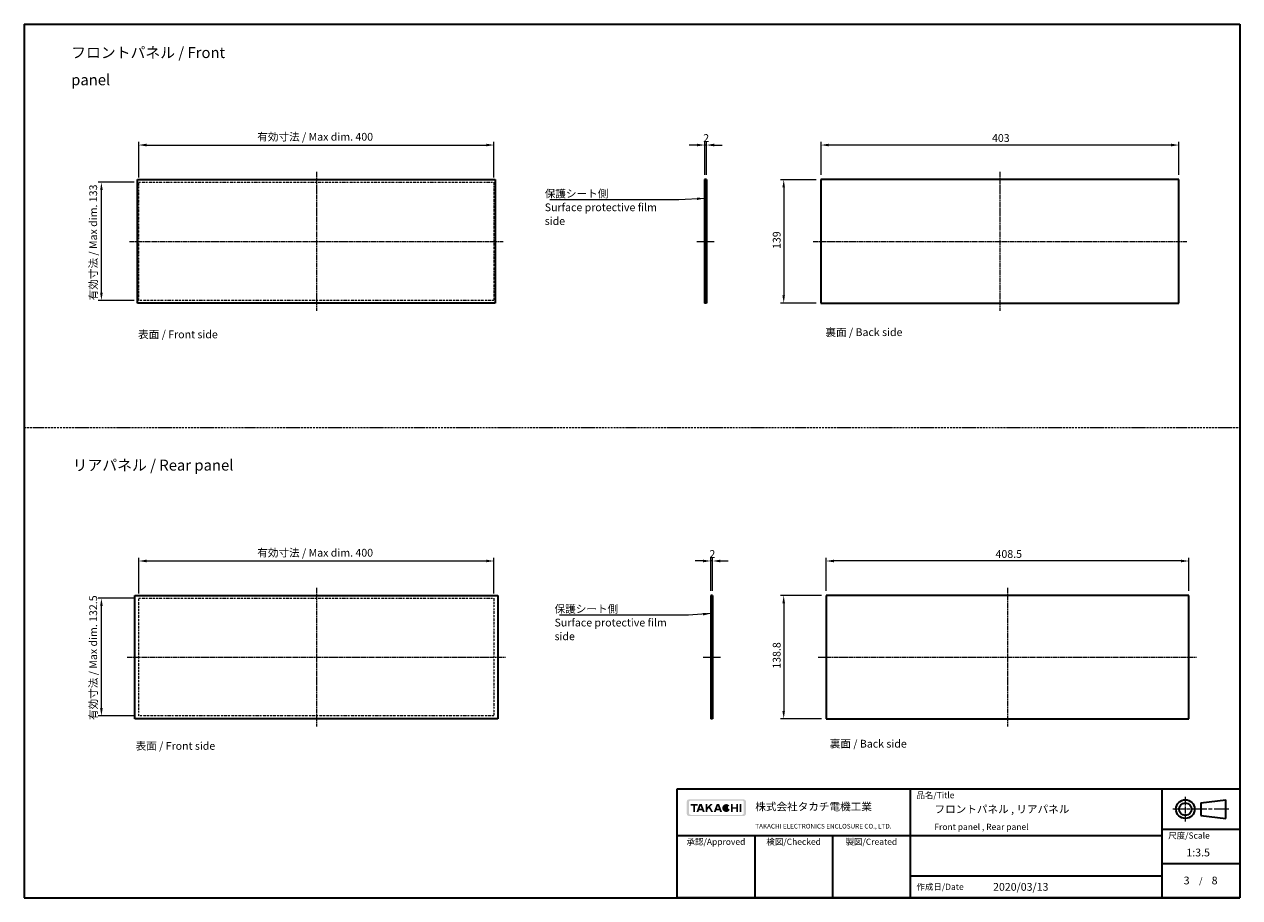
# Model space of a CAD drawing. Units: millimetres. Extents: x 15 to 11424, y 8 to 1413.
# Drawn here: x 3554 to 4922, y 8 to 991 of the extents above; entities that cross this region are included whole.
import ezdxf
from ezdxf.enums import TextEntityAlignment as Align

# ---------------------------------------------------------------- set-up
doc = ezdxf.new("R2010")
doc.units = ezdxf.units.MM
for name, pattern in [('CHAIN', [0.3543, 0.2362, -0.0295, 0.0591, -0.0295]), ('DASH_DOT', [0.37, 0.24, -0.06, 0.01, -0.06]), ('DASH_DOUBLE_DOT', [0.4398, 0.24, -0.06, 0.0098, -0.06, 0.01, -0.06])]:
    doc.linetypes.add(name, pattern=pattern)
for name, color, linetype, lineweight in [('Border (ISO)', 7, 'Continuous', 35), ('Dimension (ISO)', 7, 'Continuous', 18), ('Dimension (ISO) @ 1', 7, 'Continuous', 18), ('Sketch Geometry (ISO)', 7, 'Continuous', 18), ('Symbol (ISO)', 7, 'Continuous', 18), ('Symbol (ISO) @ 1', 7, 'Continuous', 18), ('Title (ISO)', 7, 'Continuous', 35), ('Visible (ISO)', 7, 'Continuous', 35)]:
    doc.layers.add(name, color=color, linetype=linetype, lineweight=lineweight)
doc.layers.add('Centerline (ISO)', color=7, linetype='Continuous', lineweight=18, true_color=0x80ffff)
doc.layers.add('Hatch (ISO)', color=1, linetype='Continuous', lineweight=18, true_color=0xff0000)
doc.styles.add('Note Text (TK)', font='MS PGothic.ttf')
doc.styles.add('文字スタイル67', font='arial.ttf')
doc.dimstyles.new('Default - Method 1b (TK)', dxfattribs={"dimscale": 4, "dimtxt": 2.5, "dimasz": 2.5, "dimexe": 1, "dimexo": 1.5, "dimgap": 1, "dimtad": 1, "dimtoh": 1, "dimrnd": 1e-08, "dimdsep": 46, "dimtxsty": 'Note Text (TK)', "dimcen": 0.09, "dimdle": 5, "dimclrd": 100, "dimclre": 100, "dimclrt": 7, "dimadec": 1, "dimazin": 1, "dimtfac": 1, "dimtmove": 0, "dimatfit": 3, "dimfxl": 0, "dimtolj": 1, "dimlwd": -1, "dimlwe": -1, "dimarcsym": 0})
doc.dimstyles.new('Default - Method 1b (TK)$7', dxfattribs={"dimscale": 4, "dimtxt": 2.5, "dimasz": 2.5, "dimexe": 1, "dimexo": 1.5, "dimgap": 1, "dimtad": 1, "dimtoh": 1, "dimrnd": 1e-08, "dimdsep": 46, "dimtxsty": 'Note Text (TK)', "dimcen": 0.09, "dimdle": 5, "dimclrd": 256, "dimclre": 100, "dimclrt": 7, "dimadec": 1, "dimazin": 1, "dimtfac": 1, "dimtmove": 0, "dimatfit": 3, "dimfxl": 0, "dimtolj": 1, "dimlwd": -1, "dimlwe": -1, "dimarcsym": 0})

# ---------------------------------------------------------------- blocks, each defined once
blk = doc.blocks.new('図面枠 tk図枠')
at = {"layer": 'Border (ISO)'}
for p, q in [((14.5, 289), (405.5, 289)), ((14.5, 289), (14.5, 8)), ((405.5, 289), (405.5, 8)), ((14.5, 8), (405.5, 8))]:
    blk.add_line(p, q, dxfattribs=at)
blk = doc.blocks.new('表題欄 tk表題欄')
at = {"layer": 'Hatch (ISO)'}
h = blk.add_hatch(color=256, dxfattribs=at)
edge = h.paths.add_edge_path(flags=0)
edge.add_arc((95.58, 236.3), 0.596, 270, 360)
edge.add_line((96.17, 236.3), (96.17, 239.71))
edge.add_arc((95.58, 239.71), 0.596, 0, 90)
edge.add_line((95.58, 240.31), (79.14, 240.31))
edge.add_arc((79.14, 239.71), 0.596, 90, 180)
edge.add_line((78.54, 239.71), (78.54, 236.3))
edge.add_arc((79.14, 236.3), 0.596, 180, 270)
edge.add_line((79.14, 235.7), (95.58, 235.7))
edge = h.paths.add_edge_path()
edge.add_line((77.84, 239.96), (77.84, 236.05))
edge.add_arc((78.54, 236.05), 0.702, 180, 270)
edge.add_line((78.54, 235.35), (96.17, 235.35))
edge.add_arc((96.17, 236.05), 0.702, 270, 360)
edge.add_line((96.87, 236.05), (96.87, 239.96))
edge.add_arc((96.17, 239.96), 0.702, 0, 90)
edge.add_line((96.17, 240.66), (78.54, 240.66))
edge.add_arc((78.54, 239.96), 0.702, 90, 180)
for points in [[(79.07, 239.15), (79.07, 238.66), (79.92, 238.66), (79.92, 236.66), (80.51, 236.66), (80.51, 238.66), (81.36, 238.66), (81.36, 239.15)], [(85.68, 236.66), (84.94, 237.89), (84.42, 237.32), (84.42, 236.66), (83.9, 236.66), (83.9, 239.15), (84.42, 239.15), (84.42, 238.1), (85.39, 239.15), (86.11, 239.15), (85.32, 238.3), (86.3, 236.66)], [(92.09, 239.15), (92.09, 236.66), (92.61, 236.66), (92.61, 237.66), (93.77, 237.66), (93.77, 236.66), (94.29, 236.66), (94.29, 239.15), (93.77, 239.15), (93.77, 238.15), (92.61, 238.15), (92.61, 239.15)], [(94.84, 239.15), (94.84, 236.66), (95.36, 236.66), (95.36, 239.15)]]:
    blk.add_hatch(color=256, dxfattribs=at).paths.add_polyline_path(points)
h = blk.add_hatch(color=256, dxfattribs=at)
h.paths.add_polyline_path([(82.59, 237.71), (81.95, 237.71), (82.27, 238.58)], flags=0)
h.paths.add_polyline_path([(82.78, 237.2), (81.76, 237.2), (81.57, 236.66), (80.95, 236.66), (81.86, 239.15), (82.68, 239.15), (83.59, 236.66), (82.98, 236.66)])
h = blk.add_hatch(color=256, dxfattribs=at)
h.paths.add_polyline_path([(87.53, 237.71), (88.16, 237.71), (87.85, 238.58)], flags=0)
h.paths.add_polyline_path([(87.14, 236.66), (87.34, 237.2), (88.35, 237.2), (88.55, 236.66), (89.17, 236.66), (88.25, 239.15), (87.44, 239.15), (86.52, 236.66)])
h = blk.add_hatch(color=256, dxfattribs=at)
edge = h.paths.add_edge_path()
edge.add_arc((90.52, 237.9), 1.27, 38.5505, 336.582)
edge.add_line((91.69, 237.4), (91.17, 237.62))
edge.add_ellipse((90.52, 237.9), major_axis=(0, -0.8), ratio=0.867347, start_angle=124.651, end_angle=429.4109, ccw=False)
edge.add_line((91.09, 238.36), (91.52, 238.7))
at = {"layer": 'Title (ISO)'}
for p, q in [((74.71, 244.05), (255.71, 244.05)), ((74.71, 209.05), (74.71, 244.05)), ((149.71, 244.05), (149.71, 209.05)), ((230.71, 244.05), (230.71, 209.05)), ((255.71, 244.05), (255.71, 209.05)), ((243.21, 239.55), (251.21, 240.55)), ((243.21, 239.55), (243.21, 235.55)), ((251.21, 234.55), (251.21, 240.55)), ((243.21, 235.55), (251.21, 234.55)), ((230.71, 231.05), (255.71, 231.05)), ((74.71, 229.05), (230.71, 229.05)), ((99.71, 229.05), (99.71, 209.05)), ((124.71, 229.05), (124.71, 209.05)), ((230.71, 220.05), (255.71, 220.05)), ((149.71, 216.05), (230.71, 216.05)), ((255.71, 209.05), (74.71, 209.05))]:
    blk.add_line(p, q, dxfattribs=at)
at = {"layer": 'Title (ISO)', "color": 4, "linetype": 'CHAIN', "lineweight": 18, "ltscale": 8.88956, "true_color": 0x00ffff}
blk.add_line((238.21, 241.55), (238.21, 233.55), dxfattribs=at)
at = {"layer": 'Title (ISO)', "color": 4, "linetype": 'CHAIN', "lineweight": 18, "ltscale": 20.001633, "true_color": 0x00ffff}
blk.add_line((252.21, 237.55), (234.21, 237.55), dxfattribs=at)
at = {"layer": 'Title (ISO)'}
for radius in [3, 2]:
    blk.add_circle((238.21, 237.55), radius, dxfattribs=at)
at = {"layer": 'Title (ISO)', "color": 1, "true_color": 0xff0000, "char_height": 2, "line_spacing_factor": 1.5, "style": 'Note Text (TK)'}
for s, insert, attachment_point in [('\\fＭＳ Ｐゴシック|b0|i0;\\H2.0000;品名/Title', (151.71, 242.05), 4), ('\\fＭＳ Ｐゴシック|b0|i0;\\H2.0000;承認/Approved', (87.21, 227.05), 5), ('\\fＭＳ Ｐゴシック|b0|i0;\\H2.0000;検図/Checked', (112.21, 227.05), 5), ('\\fＭＳ Ｐゴシック|b0|i0;\\H2.0000;製図/Created', (137.21, 227.05), 5), ('\\fＭＳ Ｐゴシック|b0|i0;\\H2.0000;尺度/Scale', (232.71, 229.05), 4), ('\\fＭＳ Ｐゴシック|b0|i0;\\H2.0000;作成日/Date', (151.71, 212.55), 4)]:
    blk.add_mtext(s, dxfattribs=dict(at, insert=insert, attachment_point=attachment_point))
at = {"layer": 'Title (ISO)', "color": 7, "line_spacing_factor": 1.5, "style": 'Note Text (TK)'}
for s, insert, char_height, attachment_point in [('株式会社タカチ電機工業', (99.87, 238.05), 2.5, 4), ('\\fArial|b0|i0;\\H1.4986;TAKACHI ELECTRONICS ENCLOSURE CO., LTD.', (99.87, 232.05), 1.4986, 4), ('\\fＭＳ Ｐゴシック|b0|i0;\\H2.0000;/', (243.21, 214.55), 2, 5)]:
    blk.add_mtext(s, dxfattribs=dict(at, insert=insert, char_height=char_height, attachment_point=attachment_point))
at = {"layer": 'Title (ISO)', "color": 7}
for tag, p, height, style in [('<品名>_001', (157.52, 235.7), 2.5, 'Note Text (TK)'), ('<Title>_001', (157.49, 230.55), 2, '文字スタイル67'), ('<ページ_No.>_001', (237.95, 213.3), 2.5, 'Note Text (TK)'), ('<総ページ数>_001', (246.8, 213.3), 2.5, 'Note Text (TK)'), ('作成日_001', (175.62, 211.28), 2.5, 'Note Text (TK)')]:
    blk.add_attdef(tag, p, '', height=height, dxfattribs=dict(at, style=style))
at = {"layer": 'Title (ISO)', "color": 7, "style": 'Note Text (TK)'}
blk.add_attdef('<尺度>', text='', height=2.5, dxfattribs=at).set_placement((243.21, 223.55), align=Align.MIDDLE_CENTER)
blk = doc.blocks.new('*D65')
at = {"layer": 'Defpoints', "color": 0, "transparency": 16777216}
for p in [(4082.6, 855.1), (3682.6, 813.1), (4082.6, 813.1)]:
    blk.add_point(p, dxfattribs=at)
at = {"layer": 'Dimension (ISO)', "color": 100, "transparency": 16777216}
for p, q in [((3682.6, 818.4), (3682.6, 858.6)), ((3691.4, 855.1), (4073.9, 855.1)), ((4082.6, 818.4), (4082.6, 858.6))]:
    blk.add_line(p, q, dxfattribs=at)
for points in [[(3691.4, 856.6), (3691.4, 853.6), (3682.6, 855.1)], [(4073.9, 856.6), (4073.9, 853.6), (4082.6, 855.1)]]:
    blk.add_solid(points, dxfattribs=at)
at = {"layer": 'Dimension (ISO)', "color": 7, "transparency": 16777216, "insert": (3816.1, 864.4), "char_height": 8.75, "attachment_point": 4, "style": 'Note Text (TK)'}
blk.add_mtext('\\A1;\\fＭＳ Ｐゴシック|b0|i0;\\H8.7500;有効寸法 / Max dim. 400', dxfattribs=at)
blk = doc.blocks.new('*D66')
at = {"layer": 'Defpoints', "color": 0, "transparency": 16777216}
for p in [(3640.6, 813.1), (3682.6, 813.1), (3682.6, 680.1)]:
    blk.add_point(p, dxfattribs=at)
at = {"layer": 'Dimension (ISO)', "color": 100, "transparency": 16777216}
for p, q in [((3677.4, 813.1), (3637.1, 813.1)), ((3640.6, 688.9), (3640.6, 804.4)), ((3677.4, 680.1), (3637.1, 680.1))]:
    blk.add_line(p, q, dxfattribs=at)
for points in [[(3639.2, 804.4), (3642.1, 804.4), (3640.6, 813.1)], [(3639.2, 688.9), (3642.1, 688.9), (3640.6, 680.1)]]:
    blk.add_solid(points, dxfattribs=at)
at = {"layer": 'Dimension (ISO)', "color": 7, "transparency": 16777216, "insert": (3631.4, 680.2), "char_height": 8.75, "attachment_point": 4, "rotation": 90, "style": 'Note Text (TK)'}
blk.add_mtext('\\A1;\\fＭＳ Ｐゴシック|b0|i0;\\H8.7500;有効寸法 / Max dim. 133', dxfattribs=at)
blk = doc.blocks.new('*D67')
at = {"layer": 'Defpoints', "color": 0, "transparency": 16777216}
for p in [(4082.6, 386.7), (3682.6, 344.7), (4082.6, 344.7)]:
    blk.add_point(p, dxfattribs=at)
at = {"layer": 'Dimension (ISO)', "color": 100, "transparency": 16777216}
for p, q in [((3682.6, 350), (3682.6, 390.2)), ((3691.4, 386.7), (4073.9, 386.7)), ((4082.6, 350), (4082.6, 390.2))]:
    blk.add_line(p, q, dxfattribs=at)
for points in [[(3691.4, 388.2), (3691.4, 385.2), (3682.6, 386.7)], [(4073.9, 388.2), (4073.9, 385.2), (4082.6, 386.7)]]:
    blk.add_solid(points, dxfattribs=at)
at = {"layer": 'Dimension (ISO)', "color": 7, "transparency": 16777216, "insert": (3816.1, 396), "char_height": 8.75, "attachment_point": 4, "style": 'Note Text (TK)'}
blk.add_mtext('\\A1;\\fＭＳ Ｐゴシック|b0|i0;\\H8.7500;有効寸法 / Max dim. 400', dxfattribs=at)
blk = doc.blocks.new('*D68')
at = {"layer": 'Defpoints', "color": 0, "transparency": 16777216}
for p in [(3640.6, 344.7), (3682.6, 344.7), (3682.6, 212.2)]:
    blk.add_point(p, dxfattribs=at)
at = {"layer": 'Dimension (ISO)', "color": 100, "transparency": 16777216}
for p, q in [((3677.4, 344.7), (3637.1, 344.7)), ((3640.6, 221), (3640.6, 336)), ((3677.4, 212.2), (3637.1, 212.2))]:
    blk.add_line(p, q, dxfattribs=at)
for points in [[(3639.2, 336), (3642.1, 336), (3640.6, 344.7)], [(3639.2, 221), (3642.1, 221), (3640.6, 212.2)]]:
    blk.add_solid(points, dxfattribs=at)
at = {"layer": 'Dimension (ISO)', "color": 7, "transparency": 16777216, "insert": (3631.4, 207.6), "char_height": 8.75, "attachment_point": 4, "rotation": 90, "style": 'Note Text (TK)'}
blk.add_mtext('\\A1;\\fＭＳ Ｐゴシック|b0|i0;\\H8.7500;有効寸法 / Max dim. 132.5', dxfattribs=at)
blk = doc.blocks.new('*D69')
at = {"layer": 'Defpoints', "color": 0, "transparency": 16777216}
for p in [(4319.9, 855.1), (4319.9, 816.1), (4321.9, 816.1)]:
    blk.add_point(p, dxfattribs=at)
at = {"layer": 'Dimension (ISO)', "color": 100, "transparency": 16777216}
for p, q in [((4311.1, 855.1), (4302.4, 855.1)), ((4319.9, 821.4), (4319.9, 858.6)), ((4321.9, 855.1), (4319.9, 855.1)), ((4321.9, 821.4), (4321.9, 858.6)), ((4330.6, 855.1), (4339.4, 855.1))]:
    blk.add_line(p, q, dxfattribs=at)
for points in [[(4311.1, 856.6), (4311.1, 853.6), (4319.9, 855.1)], [(4330.6, 856.6), (4330.6, 853.6), (4321.9, 855.1)]]:
    blk.add_solid(points, dxfattribs=at)
at = {"layer": 'Dimension (ISO)', "color": 7, "transparency": 16777216, "insert": (4318.3, 863), "char_height": 8.75, "attachment_point": 4, "style": 'Note Text (TK)'}
blk.add_mtext('\\A1;2', dxfattribs=at)
blk = doc.blocks.new('*D70')
at = {"layer": 'Defpoints', "color": 0, "transparency": 16777216}
for p in [(4450.9, 855.1), (4450.9, 816.1), (4853.9, 816.1)]:
    blk.add_point(p, dxfattribs=at)
at = {"layer": 'Dimension (ISO)', "color": 100, "transparency": 16777216}
for p, q in [((4450.9, 821.4), (4450.9, 858.6)), ((4845.1, 855.1), (4459.6, 855.1)), ((4853.9, 821.4), (4853.9, 858.6))]:
    blk.add_line(p, q, dxfattribs=at)
for points in [[(4459.6, 856.6), (4459.6, 853.6), (4450.9, 855.1)], [(4845.1, 856.6), (4845.1, 853.6), (4853.9, 855.1)]]:
    blk.add_solid(points, dxfattribs=at)
at = {"layer": 'Dimension (ISO)', "color": 7, "transparency": 16777216, "insert": (4643.4, 863), "char_height": 8.75, "attachment_point": 4, "style": 'Note Text (TK)'}
blk.add_mtext('\\A1;403', dxfattribs=at)
blk = doc.blocks.new('*D71')
at = {"layer": 'Defpoints', "color": 0, "transparency": 16777216}
for p in [(4450.9, 816.1), (4408.9, 677.1), (4450.9, 677.1)]:
    blk.add_point(p, dxfattribs=at)
at = {"layer": 'Dimension (ISO)', "color": 100, "transparency": 16777216}
for p, q in [((4445.6, 816.1), (4405.4, 816.1)), ((4408.9, 807.4), (4408.9, 685.9)), ((4445.6, 677.1), (4405.4, 677.1))]:
    blk.add_line(p, q, dxfattribs=at)
for points in [[(4407.4, 807.4), (4410.3, 807.4), (4408.9, 816.1)], [(4407.4, 685.9), (4410.3, 685.9), (4408.9, 677.1)]]:
    blk.add_solid(points, dxfattribs=at)
at = {"layer": 'Dimension (ISO)', "color": 7, "transparency": 16777216, "insert": (4401, 738.1), "char_height": 8.75, "attachment_point": 4, "rotation": 90, "style": 'Note Text (TK)'}
blk.add_mtext('\\A1;139', dxfattribs=at)
blk = doc.blocks.new('*D72')
at = {"layer": 'Defpoints', "color": 0, "transparency": 16777216}
for p in [(4326.8, 386.7), (4326.8, 347.9), (4328.8, 347.9)]:
    blk.add_point(p, dxfattribs=at)
at = {"layer": 'Dimension (ISO)', "color": 100, "transparency": 16777216}
for p, q in [((4318, 386.7), (4309.3, 386.7)), ((4326.8, 353.1), (4326.8, 390.2)), ((4328.8, 386.7), (4326.8, 386.7)), ((4328.8, 353.1), (4328.8, 390.2)), ((4337.5, 386.7), (4346.3, 386.7))]:
    blk.add_line(p, q, dxfattribs=at)
for points in [[(4318, 388.2), (4318, 385.2), (4326.8, 386.7)], [(4337.5, 388.2), (4337.5, 385.2), (4328.8, 386.7)]]:
    blk.add_solid(points, dxfattribs=at)
at = {"layer": 'Dimension (ISO)', "color": 7, "transparency": 16777216, "insert": (4325.2, 394.6), "char_height": 8.75, "attachment_point": 4, "style": 'Note Text (TK)'}
blk.add_mtext('\\A1;2', dxfattribs=at)
blk = doc.blocks.new('*D73')
at = {"layer": 'Defpoints', "color": 0, "transparency": 16777216}
for p in [(4456.6, 386.7), (4456.6, 347.9), (4865.1, 347.9)]:
    blk.add_point(p, dxfattribs=at)
at = {"layer": 'Dimension (ISO)', "color": 100, "transparency": 16777216}
for p, q in [((4456.6, 353.1), (4456.6, 390.2)), ((4856.4, 386.7), (4465.4, 386.7)), ((4865.1, 353.1), (4865.1, 390.2))]:
    blk.add_line(p, q, dxfattribs=at)
for points in [[(4465.4, 388.2), (4465.4, 385.2), (4456.6, 386.7)], [(4856.4, 388.2), (4856.4, 385.2), (4865.1, 386.7)]]:
    blk.add_solid(points, dxfattribs=at)
at = {"layer": 'Dimension (ISO)', "color": 7, "transparency": 16777216, "insert": (4647.4, 394.6), "char_height": 8.75, "attachment_point": 4, "style": 'Note Text (TK)'}
blk.add_mtext('\\A1;408.5', dxfattribs=at)
blk = doc.blocks.new('*D74')
at = {"layer": 'Defpoints', "color": 0, "transparency": 16777216}
for p in [(4456.6, 347.9), (4408.9, 209.1), (4456.6, 209.1)]:
    blk.add_point(p, dxfattribs=at)
at = {"layer": 'Dimension (ISO)', "color": 100, "transparency": 16777216}
for p, q in [((4451.4, 347.9), (4405.4, 347.9)), ((4408.9, 339.1), (4408.9, 217.8)), ((4451.4, 209.1), (4405.4, 209.1))]:
    blk.add_line(p, q, dxfattribs=at)
for points in [[(4407.4, 339.1), (4410.3, 339.1), (4408.9, 347.9)], [(4407.4, 217.8), (4410.3, 217.8), (4408.9, 209.1)]]:
    blk.add_solid(points, dxfattribs=at)
at = {"layer": 'Dimension (ISO)', "color": 7, "transparency": 16777216, "insert": (4401, 265.4), "char_height": 8.75, "attachment_point": 4, "rotation": 90, "style": 'Note Text (TK)'}
blk.add_mtext('\\A1;138.8', dxfattribs=at)

msp = doc.modelspace()

# ---------------------------------------------------------------- linework, layer by layer
at = {"layer": 'Centerline (ISO)', "linetype": 'CHAIN', "ltscale": 23.990969}
for p, q in [((3882.6326, 824.8534), (3882.6326, 668.3534)), ((4652.3579, 824.8534), (4652.3579, 668.3534)), ((3672.3826, 746.6034), (4092.8826, 746.6034)), ((4442.1079, 746.6034), (4862.6079, 746.6034)), ((3882.6326, 356.6001), (3882.6326, 200.3001)), ((4660.8592, 356.6001), (4660.8592, 200.3001)), ((3669.6326, 278.4501), (4095.6326, 278.4501)), ((4447.8592, 278.4501), (4873.8592, 278.4501))]:
    msp.add_line(p, q, dxfattribs=at)
at = {"layer": 'Centerline (ISO)', "linetype": 'CHAIN', "ltscale": 6.190913}
for p, q in [((4311.123, 746.6034), (4330.623, 746.6034)), ((4318.0245, 278.4501), (4337.5245, 278.4501))]:
    msp.add_line(p, q, dxfattribs=at)
at = {"layer": 'Sketch Geometry (ISO)', "color": 4, "linetype": 'DASH_DOUBLE_DOT', "lineweight": 18, "ltscale": 8.960633, "true_color": 0x00ffff}
for p, q in [((3682.6326, 813.1034), (4082.6326, 813.1034)), ((4082.6326, 680.1034), (3682.6326, 680.1034)), ((3682.6326, 344.7001), (4082.6326, 344.7001)), ((4082.6326, 212.2001), (3682.6326, 212.2001))]:
    msp.add_line(p, q, dxfattribs=at)
at = {"layer": 'Sketch Geometry (ISO)', "color": 4, "linetype": 'DASH_DOUBLE_DOT', "lineweight": 18, "ltscale": 8.640291, "true_color": 0x00ffff}
for p, q in [((3682.6326, 680.1034), (3682.6326, 813.1034)), ((4082.6326, 813.1034), (4082.6326, 680.1034))]:
    msp.add_line(p, q, dxfattribs=at)
at = {"layer": 'Sketch Geometry (ISO)', "color": 4, "linetype": 'DASH_DOT', "lineweight": 18, "ltscale": 9.032108, "true_color": 0x00ffff}
msp.add_line((3553.8109, 536.974), (4922.3108, 536.974), dxfattribs=at)
at = {"layer": 'Sketch Geometry (ISO)', "color": 4, "linetype": 'DASH_DOUBLE_DOT', "lineweight": 18, "ltscale": 8.607809, "true_color": 0x00ffff}
for p, q in [((3682.6326, 212.2001), (3682.6326, 344.7001)), ((4082.6326, 344.7001), (4082.6326, 212.2001))]:
    msp.add_line(p, q, dxfattribs=at)
at = {"layer": 'Visible (ISO)'}
for p, q in [((3681.1326, 677.1034), (3681.1326, 816.1034)), ((3681.1326, 816.1034), (4084.1326, 816.1034)), ((4084.1326, 816.1034), (4084.1326, 677.1034)), ((4319.873, 816.1034), (4319.873, 677.1034)), ((4321.873, 816.1034), (4319.873, 816.1034)), ((4321.873, 816.1034), (4321.873, 677.1034)), ((4450.8579, 816.1034), (4450.8579, 677.1034)), ((4853.8579, 816.1034), (4450.8579, 816.1034)), ((4853.8579, 677.1034), (4853.8579, 816.1034)), ((4084.1326, 677.1034), (3681.1326, 677.1034)), ((4321.873, 677.1034), (4319.873, 677.1034)), ((4450.8579, 677.1034), (4853.8579, 677.1034)), ((3678.3826, 209.0501), (3678.3826, 347.8501)), ((3678.3826, 347.8501), (4086.8826, 347.8501)), ((4086.8826, 347.8501), (4086.8826, 209.0501)), ((4326.7745, 347.8501), (4326.7745, 209.0501)), ((4328.7745, 347.8501), (4326.7745, 347.8501)), ((4328.7745, 347.8501), (4328.7745, 209.0501)), ((4456.6092, 347.8501), (4456.6092, 209.0501)), ((4865.1092, 347.8501), (4456.6092, 347.8501)), ((4865.1092, 209.0501), (4865.1092, 347.8501)), ((4086.8826, 209.0501), (3678.3826, 209.0501)), ((4328.7745, 209.0501), (4326.7745, 209.0501)), ((4456.6092, 209.0501), (4865.1092, 209.0501))]:
    msp.add_line(p, q, dxfattribs=at)

# ---------------------------------------------------------------- block references
at = {"xscale": 3.5, "yscale": 3.5, "zscale": 3.5}
msp.add_blockref('図面枠 tk図枠', (3503.061, -20.4512), dxfattribs=at)
ref = msp.add_blockref('表題欄 tk表題欄', (4027.3301, -724.1358), dxfattribs=dict(xscale=3.5, yscale=3.5, zscale=3.5))
ref.add_attrib('<品名>_001', 'フロントパネル , リアパネル', (4578.6647, 102.855), dxfattribs={"layer": 'Title (ISO)', "color": 7, "height": 8.75, "style": 'Note Text (TK)'})
ref.add_attrib('<尺度>_001', '1:3.5', (4862.315, 54.0432), dxfattribs={"layer": 'Title (ISO)', "color": 7, "height": 8.75, "style": 'Note Text (TK)'})
ref.add_attrib('作成日_001', '2020/03/13', (4644.6149, 15.3552), dxfattribs={"layer": 'Title (ISO)', "color": 7, "height": 8.75, "style": 'Note Text (TK)'})
ref.add_attrib('<Title>_001', 'Front panel , Rear panel', (4578.5088, 83.7705), dxfattribs={"layer": 'Title (ISO)', "color": 7, "height": 7, "style": '文字スタイル67'})
ref.add_attrib('<ページ_No.>_001', '3', (4859.2363, 22.5432), dxfattribs={"layer": 'Title (ISO)', "color": 7, "height": 8.75, "style": 'Note Text (TK)'})
ref.add_attrib('<総ページ数>_001', '8', (4890.7363, 22.5372), dxfattribs={"layer": 'Title (ISO)', "color": 7, "height": 8.75, "style": 'Note Text (TK)'})

# ---------------------------------------------------------------- texts
at = {"layer": 'Symbol (ISO)', "color": 7, "style": 'Note Text (TK)'}
for s, insert, char_height, width, attachment_point, line_spacing_factor in [('{\\fＭＳ Ｐゴシック|b0|i0;\\H12.2500;フロントパネル / Front panel}', (3606.5717, 943.8773), 12.25, 219.425449, 4, 1.5), ('{\\fＭＳ Ｐゴシック|b0|i0;保護シート側\\P\\fＭＳ Ｐゴシック|b0|i0;Surface protective film side}', (4139.7975, 804.7931), 8.75, 150.847962, 1, 1.058182), ('{\\fＭＳ Ｐゴシック|b0|i0;表面 / Front side}', (3681.9345, 641.9025), 8.75, 96.147661, 4, 1.5), ('{\\fＭＳ Ｐゴシック|b0|i0;裏面 / Back side}', (4455.826, 644.383), 8.75, 93.742691, 4, 1.5), ('{\\fＭＳ Ｐゴシック|b0|i0;\\H12.2500;リアパネル / Rear panel}', (3608.2064, 494.6443), 12.25, 185.612576, 4, 1.5), ('{\\fＭＳ Ｐゴシック|b0|i0;保護シート側\\P\\fＭＳ Ｐゴシック|b0|i0;Surface protective film side}', (4150.8535, 337.16), 8.75, 150.847962, 1, 1.058182), ('{\\fＭＳ Ｐゴシック|b0|i0;表面 / Front side}', (3679.1125, 178.4633), 8.75, 96.147661, 4, 1.5), ('{\\fＭＳ Ｐゴシック|b0|i0;裏面 / Back side}', (4460.7078, 180.9438), 8.75, 93.742691, 4, 1.5)]:
    msp.add_mtext(s, dxfattribs=dict(at, insert=insert, char_height=char_height, width=width, attachment_point=attachment_point, line_spacing_factor=line_spacing_factor))

# ---------------------------------------------------------------- dimensions: what is measured, and where the dimension line sits
at = {"layer": 'Dimension (ISO) @ 1', "color": 100, "true_color": 0x00ff3f}
for base, p1, p2, angle, picture, middle in [((4082.6326, 855.1034), (3682.6326, 813.1034), (4082.6326, 813.1034), 180, '*D65', (3882.6326, 855.1034)), ((3640.6326, 813.1034), (3682.6326, 680.1034), (3682.6326, 813.1034), 90, '*D66', (3640.6326, 746.6034)), ((4082.6326, 386.7001), (3682.6326, 344.7001), (4082.6326, 344.7001), 180, '*D67', (3882.6326, 386.7001)), ((3640.6326, 344.7001), (3682.6326, 212.2001), (3682.6326, 344.7001), 90, '*D68', (3640.6326, 278.4501))]:
    dim = msp.add_linear_dim(base=base, p1=p1, p2=p2, angle=angle, text='\\fＭＳ Ｐゴシック|b0|i0;\\H8.7500;有効寸法 / Max dim. <>', dimstyle='Default - Method 1b (TK)', override={"dimscale": 1, "dimtxt": 8.75, "dimasz": 8.75, "dimexe": 3.5, "dimexo": 5.25, "dimgap": 3.5, "dimtoh": 0, "dimdec": 2, "dimcen": 0.315, "dimtol": 0, "dimlim": 0, "dimtp": 0, "dimtm": 0, "dimtdec": 2, "dimtix": 0, "dimtofl": 0, "dimtmove": 0, "dimatfit": 1}, dxfattribs=at)
    dim.commit()
    dim.dimension.update_dxf_attribs({"geometry": picture, "text_midpoint": middle, "dimtype": 128})
for base, p1, p2, angle, override, picture, middle in [((4319.873, 855.1034), (4321.873, 816.1034), (4319.873, 816.1034), 180, {"dimscale": 1, "dimtxt": 8.75, "dimasz": 8.75, "dimexe": 3.5, "dimexo": 5.25, "dimgap": 3.5, "dimtoh": 0, "dimdec": 2, "dimcen": 0.315, "dimtol": 0, "dimlim": 0, "dimtp": 0, "dimtm": 0, "dimtdec": 2, "dimtix": 0, "dimtofl": 1, "dimtmove": 0, "dimatfit": 1}, '*D69', (4320.873, 855.1034)), ((4450.8579, 855.1034), (4853.8579, 816.1034), (4450.8579, 816.1034), 180, {"dimscale": 1, "dimtxt": 8.75, "dimasz": 8.75, "dimexe": 3.5, "dimexo": 5.25, "dimgap": 3.5, "dimtoh": 0, "dimdec": 2, "dimcen": 0.315, "dimtol": 0, "dimlim": 0, "dimtp": 0, "dimtm": 0, "dimtdec": 2, "dimtix": 0, "dimtofl": 0, "dimtmove": 0, "dimatfit": 1}, '*D70', (4652.3579, 855.1034)), ((4408.8579, 677.1034), (4450.8579, 816.1034), (4450.8579, 677.1034), 90, {"dimscale": 1, "dimtxt": 8.75, "dimasz": 8.75, "dimexe": 3.5, "dimexo": 5.25, "dimgap": 3.5, "dimtoh": 0, "dimdec": 2, "dimcen": 0.315, "dimtol": 0, "dimlim": 0, "dimtp": 0, "dimtm": 0, "dimtdec": 2, "dimtix": 0, "dimtofl": 0, "dimtmove": 0, "dimatfit": 1}, '*D71', (4408.8579, 746.6034)), ((4326.7745, 386.7001), (4328.7745, 347.8501), (4326.7745, 347.8501), 180, {"dimscale": 1, "dimtxt": 8.75, "dimasz": 8.75, "dimexe": 3.5, "dimexo": 5.25, "dimgap": 3.5, "dimtoh": 0, "dimdec": 2, "dimcen": 0.315, "dimtol": 0, "dimlim": 0, "dimtp": 0, "dimtm": 0, "dimtdec": 2, "dimtix": 0, "dimtofl": 1, "dimtmove": 0, "dimatfit": 1}, '*D72', (4327.7745, 386.7001)), ((4456.6092, 386.7001), (4865.1092, 347.8501), (4456.6092, 347.8501), 180, {"dimscale": 1, "dimtxt": 8.75, "dimasz": 8.75, "dimexe": 3.5, "dimexo": 5.25, "dimgap": 3.5, "dimtoh": 0, "dimdec": 2, "dimcen": 0.315, "dimtol": 0, "dimlim": 0, "dimtp": 0, "dimtm": 0, "dimtdec": 2, "dimtix": 0, "dimtofl": 0, "dimtmove": 0, "dimatfit": 1}, '*D73', (4660.8592, 386.7001)), ((4408.8579, 209.0501), (4456.6092, 347.8501), (4456.6092, 209.0501), 90, {"dimscale": 1, "dimtxt": 8.75, "dimasz": 8.75, "dimexe": 3.5, "dimexo": 5.25, "dimgap": 3.5, "dimtoh": 0, "dimdec": 2, "dimcen": 0.315, "dimtol": 0, "dimlim": 0, "dimtp": 0, "dimtm": 0, "dimtdec": 2, "dimtix": 0, "dimtofl": 0, "dimtmove": 0, "dimatfit": 1}, '*D74', (4408.8579, 278.4501))]:
    dim = msp.add_linear_dim(base=base, p1=p1, p2=p2, angle=angle, dimstyle='Default - Method 1b (TK)', override=override, dxfattribs=at)
    dim.commit()
    dim.dimension.update_dxf_attribs({"geometry": picture, "text_midpoint": middle, "dimtype": 128})

# ---------------------------------------------------------------- leaders
at = {"layer": 'Symbol (ISO) @ 1', "color": 100, "true_color": 0x00ff40, "annotation_type": 0, "has_hookline": 1, "hookline_direction": 1, "text_width": 145.2202}
for points in [[(4319.873, 795.0709), (4290.6455, 793.3843)], [(4326.7745, 327.4377), (4301.7014, 325.7511)]]:
    msp.add_leader(points, dimstyle='Default - Method 1b (TK)$7', override={"dimscale": 1, "dimtxt": 8.75, "dimasz": 8.75, "dimgap": 0, "dimtad": 1}, dxfattribs=at)

doc.saveas('drawing.dxf')
